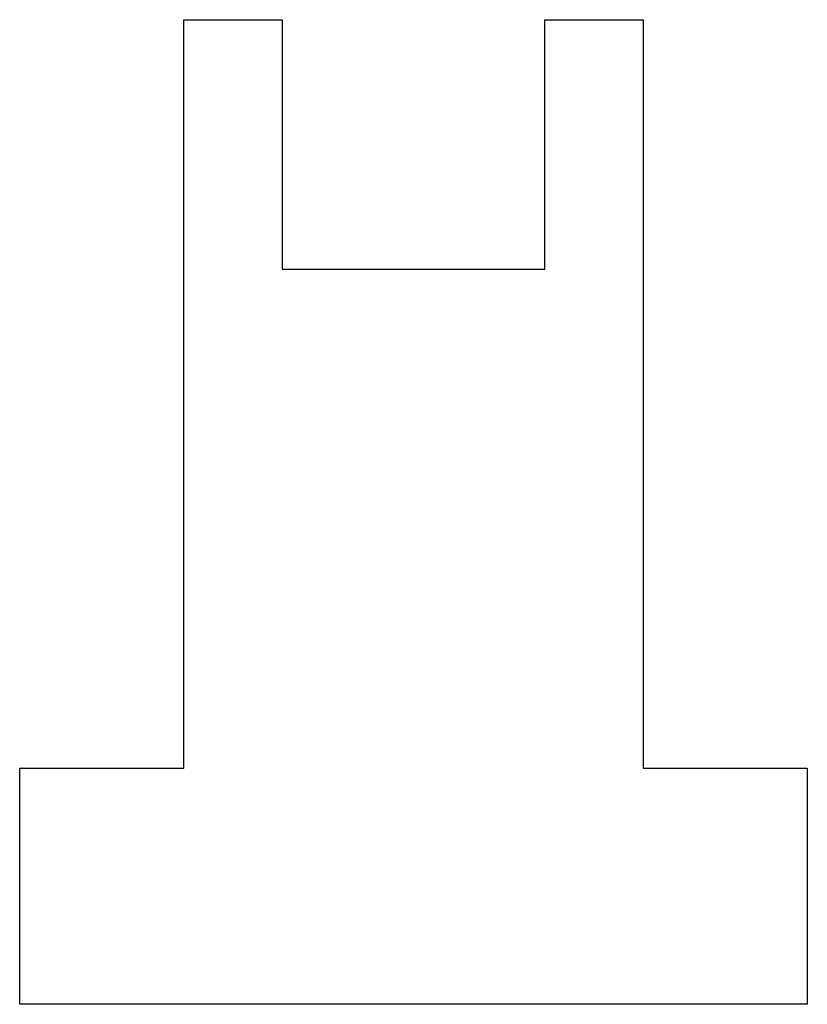
# Model space of a CAD drawing. Extents: x 127.7 to 187.7, y 130.3 to 205.3.
import ezdxf

# ---------------------------------------------------------------- set-up
doc = ezdxf.new("R2010")
doc.units = 0
doc.layers.get('0').update_dxf_attribs({"linetype": 'CONTINUOUS'})
doc.layers.add('DISEGNO', color=7, linetype='CONTINUOUS')

# ---------------------------------------------------------------- blocks, each defined once
blk = doc.blocks.new('GRUPPO', base_point=(157.695, 167.797))
at = {"layer": 'DISEGNO', "color": 0, "linetype": 'CONTINUOUS'}
for p, q in [((140.195, 148.297), (140.195, 205.297)), ((140.195, 205.297), (147.695, 205.297)), ((147.695, 205.297), (147.695, 186.297)), ((167.695, 186.297), (167.695, 205.297)), ((167.695, 205.297), (175.195, 205.297)), ((175.195, 205.297), (175.195, 148.297)), ((147.695, 186.297), (167.695, 186.297)), ((127.695, 130.297), (127.695, 148.297)), ((127.695, 148.297), (140.195, 148.297)), ((175.195, 148.297), (187.695, 148.297)), ((187.695, 148.297), (187.695, 130.297)), ((187.695, 130.297), (127.695, 130.297))]:
    blk.add_line(p, q, dxfattribs=at)

msp = doc.modelspace()

# ---------------------------------------------------------------- block references
msp.add_blockref('GRUPPO', (157.695, 167.797))

doc.saveas('drawing.dxf')
